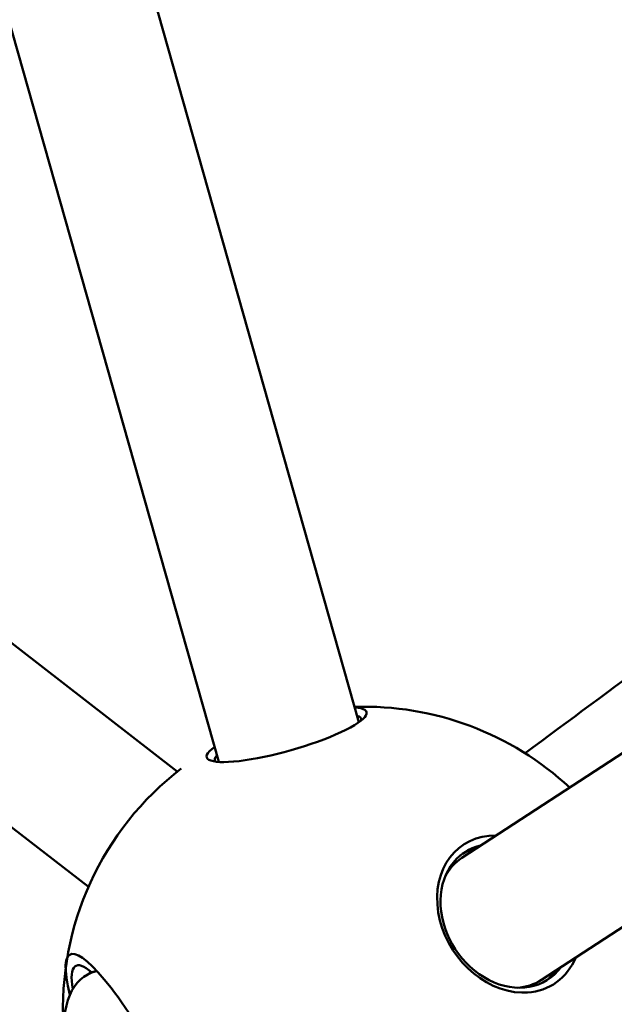
# Model space of a CAD drawing. Units: millimetres. Extents: x -927 to 46788, y 6 to 32044.
# Drawn here: x 4851 to 5097, y 4087 to 4494 of the extents above; entities that cross this region are included whole.
import ezdxf

# ---------------------------------------------------------------- set-up
doc = ezdxf.new("R2010")
doc.units = ezdxf.units.MM
doc.layers.add('MD_Visible', color=7, linetype='Continuous', lineweight=50)
doc.styles.get("Standard").update_dxf_attribs({"font": 'Square-721-BT.ttf'})
doc.dimstyles.new('OLCU', dxfattribs={"dimtxt": 300, "dimasz": 150, "dimexe": 0.18, "dimexo": 0.0625, "dimgap": 50, "dimtad": 1, "dimdec": 0, "dimlfac": 0.1, "dimrnd": 5, "dimzin": 0, "dimdsep": 46, "dimtxsty": 'Standard', "dimcen": 0.09, "dimse1": 1, "dimse2": 1, "dimadec": 0, "dimazin": 0, "dimtfac": 1, "dimtdec": 0, "dimtofl": 0, "dimtmove": 0, "dimatfit": 3, "dimfxl": 1, "dimtolj": 1, "dimtzin": 0, "dimarcsym": 0})

# ---------------------------------------------------------------- blocks, each defined once
blk = doc.blocks.new('*D9')
at = {"color": 0, "lineweight": -2, "transparency": 16777216}
blk.add_line((304.35, 15947.47), (21564.35, 15947.47), dxfattribs=at)
at = {"color": 0, "transparency": 16777216}
for points in [[(304.35, 15997.47), (304.35, 15897.47), (4.35, 15947.47)], [(21564.35, 15997.47), (21564.35, 15897.47), (21864.35, 15947.47)]]:
    blk.add_solid(points, dxfattribs=at)
at = {"layer": 'Defpoints', "color": 0, "transparency": 16777216}
for p in [(21864.35, 15947.47), (4.35, 8092.41), (21864.35, 4117.85)]:
    blk.add_point(p, dxfattribs=at)
at = {"color": 0, "transparency": 16777216, "insert": (10934.35, 16374.72), "char_height": 600, "attachment_point": 5}
blk.add_mtext('\\A1;2185', dxfattribs=at)
blk = doc.blocks.new('*D10')
at = {"color": 0, "lineweight": -2, "transparency": 16777216}
blk.add_line((-105.88, 15578.07), (-105.88, 307.59), dxfattribs=at)
at = {"color": 0, "transparency": 16777216}
for points in [[(-155.88, 15578.07), (-55.88, 15578.07), (-105.88, 15878.07)], [(-155.88, 307.59), (-55.88, 307.59), (-105.88, 7.59)]]:
    blk.add_solid(points, dxfattribs=at)
at = {"layer": 'Defpoints', "color": 0, "transparency": 16777216}
for p in [(12298.17, 15878.07), (-105.88, 7.59), (11325.1, 7.59)]:
    blk.add_point(p, dxfattribs=at)
at = {"color": 0, "transparency": 16777216, "insert": (-533.13, 7942.83), "char_height": 600, "attachment_point": 5, "rotation": 90}
blk.add_mtext('\\A1;1585', dxfattribs=at)

msp = doc.modelspace()

# ---------------------------------------------------------------- linework, layer by layer
at = {"layer": 'MD_Visible'}
for p, q in [((4254.53, 6585.81), (4933.37, 4186.96)), ((3683.79, 5062.29), (4879.26, 4135.34)), ((6264.93, 4950.23), (5034.06, 4147.23)), ((6297.88, 4899.72), (5067.01, 4096.72)), ((4893.14, 4550.58), (4991.39, 4203.38)), ((4660.24, 4381.46), (4916.21, 4182.99)), ((4877.99, 4098.32), (4878.29, 4098.51))]:
    msp.add_line(p, q, dxfattribs=at)
at = {"layer": 'MD_Visible', "extrusion": (0, 0, -1)}
for centre, start, end in [((-4993.6, 4084.83), 88.1567, 132.9228), ((-4993.88, 4085.01), 300.7759, 52.5296)]:
    msp.add_arc(centre, 125, start, end, dxfattribs=at)
at = {"layer": 'MD_Visible'}
for centre, major_axis, ratio, start_param, end_param in [((4961.5, 4198.26), (-33.09, -9.37), 0.194186, 5.781158, 9.926805), ((5053.62, 4123.99), (-18.79, 28.81), 0.802753, 5.781158, 8.919759), ((5050.54, 4121.97), (-17.21, 26.38), 0.802753, 5.98936, 6.236406), ((5053.62, 4123.99), (-18.79, 28.81), 0.802753, 2.715962, 3.64362), ((5050.54, 4121.97), (-17.21, 26.38), 0.802753, 3.188372, 3.435419), ((4910.64, 4042.3), (29.88, -58.29), 0.171239, 3.190109, 3.281206), ((5053.62, 4123.99), (-18.79, 28.81), 0.802753, 2.636574, 2.715962)]:
    msp.add_ellipse(centre, major_axis=major_axis, ratio=ratio, start_param=start_param, end_param=end_param, dxfattribs=at)
at = {"layer": 'MD_Visible', "extrusion": (0, 0, -1)}
for centre, major_axis, ratio, start_param, end_param in [((4962.09, 4196.18), (30.31, 8.58), 0.194186, 5.989359, 6.377393), ((4962.09, 4196.18), (30.31, 8.58), 0.194186, 3.047385, 3.435418), ((5052.52, 4123.27), (17.21, -26.38), 0.802753, 5.989359, 9.718604), ((5050.54, 4121.97), (16.47, -25.25), 0.802753, 2.708532, 3.141593), ((4906.26, 4040.05), (-34.44, 67.19), 0.171239, 5.646102, 9.793883), ((4906.26, 4040.05), (-32.05, 62.51), 0.171239, 5.800558, 6.679449), ((4918.67, 4035.95), (-40.69, 62.37), 0.447214, 5.543394, 6.436813), ((4918.97, 4036.14), (-40.69, 62.37), 0.447214, 0, 0.136431), ((5050.54, 4121.97), (16.47, -25.25), 0.802753, 0, 0.433061)]:
    msp.add_ellipse(centre, major_axis=major_axis, ratio=ratio, start_param=start_param, end_param=end_param, dxfattribs=at)
at = {"layer": 'MD_Visible'}
msp.add_open_spline([(5060.25, 4190.58), (5096.54, 4217.5), (5132.87, 4244.31), (5169.25, 4270.88)], degree=3, dxfattribs=at)

# ---------------------------------------------------------------- dimensions: what is measured, and where the dimension line sits
dim = msp.add_linear_dim(base=(21864.35, 15947.47), p1=(4.35, 8092.41), p2=(21864.35, 4117.85), dimstyle='OLCU', override={"dimtxt": 600, "dimasz": 300, "dimgap": 120})
dim.commit()
dim.dimension.update_dxf_attribs({"geometry": '*D9', "text_midpoint": (10934.35, 16374.72)})
dim = msp.add_linear_dim(base=(-105.88, 7.59), p1=(12298.17, 15878.07), p2=(11325.1, 7.59), angle=90, dimstyle='OLCU', override={"dimtxt": 600, "dimasz": 300, "dimgap": 120})
dim.commit()
dim.dimension.update_dxf_attribs({"geometry": '*D10', "text_midpoint": (-533.13, 7942.83)})

doc.saveas('drawing.dxf')
